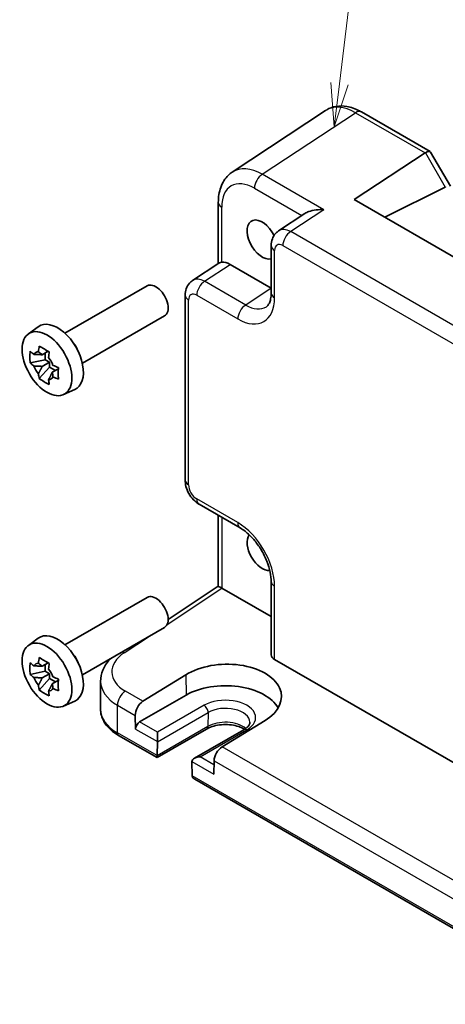
# Model space of a CAD drawing. Units: millimetres. Extents: x 22 to 2593, y 12 to 574.
# Drawn here: x 299 to 336, y 163 to 249 of the extents above; entities that cross this region are included whole.
import ezdxf

# ---------------------------------------------------------------- set-up
doc = ezdxf.new("R2010")
doc.units = ezdxf.units.MM
doc.header["$LTSCALE"] = 1.5
doc.layers.add('Symbol (TK)', color=100, linetype='Continuous', lineweight=18, true_color=0x00ff3f)
doc.layers.add('Visible (ISO)', color=7, linetype='Continuous', lineweight=35)
doc.layers.add('Visible Narrow (ISO)', color=7, linetype='Continuous', lineweight=25)
doc.styles.add('Note Text (TK2)', font='MS PGothic.ttf')

# ---------------------------------------------------------------- blocks, each defined once
blk = doc.blocks.new('バルーン1')
at = {"layer": 'Symbol (TK)', "color": 100, "true_color": 0x00ff40}
for p, q in [((217.574, 162.017), (218.404, 168.947)), ((217.078, 162.077), (217.277, 159.535)), ((217.574, 162.017), (217.277, 159.535)), ((217.277, 159.535), (218.071, 161.958))]:
    blk.add_line(p, q, dxfattribs=at)
at = {"layer": 'Symbol (TK)'}
blk.add_circle((218.76, 171.916), 3, dxfattribs=at)
at = {"layer": 'Symbol (TK)', "color": 7, "insert": (218.76, 171.892), "char_height": 2, "attachment_point": 5, "style": 'Note Text (TK2)'}
blk.add_mtext('1', dxfattribs=at)

msp = doc.modelspace()

# ---------------------------------------------------------------- linework, layer by layer
at = {"layer": 'Visible (ISO)'}
for p, q in [((325.1529, 240.7017), (317.1004, 235.3797)), ((328.2718, 240.5775), (334.1981, 237.1559)), ((327.6417, 232.9984), (333.7597, 237.0419)), ((334.2375, 237.1166), (335.9414, 234.1652)), ((335.5019, 234.0813), (330.2818, 231.4742)), ((315.8926, 232.7575), (315.8926, 227.4768)), ((365.1902, 211.3198), (327.6417, 232.9984)), ((323.3584, 231.7895), (321.1023, 230.2984)), ((320.4639, 229.0172), (320.4639, 224.9172)), ((313.6649, 226.0044), (315.9493, 227.5143)), ((316.916, 227.3919), (320.4639, 225.3436)), ((302.6447, 221.4402), (309.745, 225.5396)), ((313.0264, 208.739), (313.0264, 224.7232)), ((304.1447, 218.8421), (311.245, 222.9415)), ((299.4813, 221.3811), (300.3403, 222.0081)), ((301.2007, 219.8815), (300.6745, 219.5777)), ((300.9444, 219.7335), (300.9444, 219.151)), ((300.9444, 219.151), (299.6363, 218.8761)), ((300.6745, 218.5707), (301.312, 218.9388)), ((301.312, 218.9388), (300.9444, 219.151)), ((301.312, 218.5143), (301.312, 218.9388)), ((300.4199, 217.5189), (301.312, 218.5143)), ((301.312, 218.5143), (301.8165, 218.223)), ((302.0728, 218.371), (301.5466, 218.0672)), ((302.5118, 216.1322), (303.4842, 216.5626)), ((314.2331, 206.649), (317.7838, 204.599)), ((315.8926, 205.6909), (315.8926, 199.5571)), ((311.5556, 196.6908), (315.8926, 199.5571)), ((316.2093, 199.3859), (320.4639, 196.9295)), ((320.4639, 199.957), (320.4639, 193.6279)), ((302.6447, 194.4958), (309.745, 198.5952)), ((304.1447, 191.8977), (311.245, 195.9971)), ((299.4813, 194.4367), (300.3403, 195.0637)), ((301.2007, 192.9371), (300.6745, 192.6333)), ((300.9444, 192.7891), (300.9444, 192.2066)), ((320.7568, 193.2113), (360.7615, 170.1146)), ((300.9444, 192.2066), (299.6363, 191.9317)), ((300.6745, 191.6263), (301.312, 191.9944)), ((301.312, 191.9944), (300.9444, 192.2066)), ((301.312, 191.5699), (301.312, 191.9944)), ((309.3848, 189.6074), (313.083, 191.8957)), ((300.4199, 190.5745), (301.312, 191.5699)), ((301.312, 191.5699), (301.8165, 191.2786)), ((302.0728, 191.4266), (301.5466, 191.1228)), ((305.7149, 188.9226), (305.7149, 191.3513)), ((313.1222, 190.1455), (309.0917, 187.8185)), ((302.5118, 189.1878), (303.4842, 189.6182)), ((308.7209, 188.3867), (308.7474, 187.2008)), ((319.9277, 187.9439), (316.2227, 185.6595)), ((310.5992, 184.7378), (307.2829, 186.6524)), ((314.8797, 187.2091), (310.5992, 184.7378)), ((310.627, 186.1156), (310.627, 186.9321)), ((318.1032, 187.1501), (313.8227, 184.6788)), ((310.5994, 184.9068), (310.6269, 186.1049)), ((310.5992, 184.7378), (310.5992, 184.8963)), ((313.6157, 184.3793), (313.6433, 183.1494)), ((315.5218, 184.4602), (315.4952, 183.3049)), ((347.5627, 163.3969), (313.8505, 182.8606))]:
    msp.add_line(p, q, dxfattribs=at)
for centre, major_axis, ratio, start_param, end_param in [((327.7752, 236.4415), (-2.554, 4.303), 0.5768722, 0.0212363, 0.0279049), ((327.7718, 239.7115), (0.5, 0.866), 0.5773503, 0, 0.0070469), ((334.491, 235.8321), (-0.7071, 1.2247), 0.5773503, 0, 0.0349066), ((333.491, 236.4095), (-0.7294, -0.7294), 0.3178372, 3.0566334, 4.01195), ((319.7227, 231.1195), (-2.554, 4.303), 0.5768722, 0.0279049, 0.0329869), ((334.5019, 234.6586), (1.2287, -0.3305), 0.4867421, 5.7816312, 5.8165378), ((316.8926, 232.7575), (-1, 0), 0.5773503, 6.2776951, 6.2831853), ((319.6874, 229.5478), (0.925, -1.6021), 0.5773503, 1.4588702, 6.1333002), ((322.1714, 228.6077), (-1.0521, 1.7016), 0.576999, 0.0174427, 0.0225571), ((321.4639, 229.0172), (-1, 0), 0.5773503, 6.277713, 6.2831853), ((316.9177, 225.757), (-1.0012, 1.7342), 0.5766475, 5.4983961, 6.0410461), ((310.495, 224.2405), (0.75, -1.299), 0.5773503, 0, 3.1415927), ((314.734, 224.3137), (-1.0521, 1.7016), 0.576999, 0.0101565, 0.0101728), ((314.0264, 224.7232), (-1, 0), 0.5773503, 6.2777218, 6.2831853), ((302.0097, 219.3416), (-1.575, 2.728), 0.5773503, 3.0796893, 6.3450887), ((302.8511, 219.8274), (-0.75, 1.299), 0.5773503, 4.4240376, 5.0007404), ((300.7832, 218.6335), (-0.6599, 1.143), 0.5773503, 5.9839333, 6.5824373), ((300.7832, 218.6335), (0.6599, -1.143), 0.5773503, 1.2715443, 1.8700483), ((300.7832, 218.6335), (-0.6599, 1.143), 0.5773503, 1.2715443, 1.8700483), ((300.7832, 218.6335), (0.6599, -1.143), 0.5773503, 5.9839333, 6.5824373), ((318.2838, 205.465), (-0.5, -0.866), 0.5773503, 0, 0.0054737), ((319.6874, 202.6034), (0.925, -1.6021), 0.5773503, 3.4044175, 6.0229123), ((319.6871, 202.6037), (-0.9248, 1.6018), 0.5773503, 0.0650101, 0.0650163), ((316.8926, 199.0194), (-1, 0.5378), 0.0005268, 0.0002833, 0.7856814), ((316.2102, 198.5684), (-0.5006, 0.8671), 0.5766475, 5.4983961, 5.5320847), ((321.4639, 199.957), (-1, 0), 0.5773503, 6.2777116, 6.2831853), ((310.495, 197.2962), (0.75, -1.299), 0.5773503, 0, 3.1415927), ((302.0097, 192.3972), (-1.575, 2.728), 0.5773503, 3.0796893, 6.3450887), ((302.8511, 192.883), (-0.75, 1.299), 0.5773503, 4.4240376, 5.0007404), ((321.4639, 193.6481), (-0.9998, -0.0313), 0.5971344, 6.2644701, 7.0498682), ((300.7832, 191.6891), (-0.6599, 1.143), 0.5773503, 5.9839333, 6.5824373), ((316.5085, 189.9218), (4.8391, 0.1517), 0.5971344, 5.478157, 8.6215786), ((300.7832, 191.6891), (-0.6599, 1.143), 0.5773503, 1.2715443, 1.8700483), ((300.7832, 191.6891), (0.6599, -1.143), 0.5773503, 1.2715443, 1.8700483), ((310.7149, 191.432), (4.9995, 0.1245), 0.5932413, 3.1333792, 3.1333889), ((316.5054, 188.1922), (4.7845, 0), 0.5773503, 0.3096616, 2.3561945), ((300.7832, 191.6891), (0.6599, -1.143), 0.5773503, 5.9839333, 6.5824373), ((309.428, 188.7949), (0.4798, 0.8776), 0.5922602, 0.8065111, 2.3424009), ((309.1009, 187.4049), (0.2399, 0.4388), 0.5922602, 0.7716046, 2.3424009), ((310.2735, 186.3197), (0.25, -0.433), 0.5773503, 0.7592182, 0.7853982), ((316.2289, 184.8684), (-0.5191, -0.8549), 0.562044, 3.9743196, 5.5102093), ((310.9529, 185.1109), (-0.2596, -0.4275), 0.562044, 5.5102093, 5.5363893), ((314.3227, 184.3901), (0.7071, 0), 0.5773503, 1.5707963, 3.1415927), ((313.9692, 184.186), (-0.25, 0.433), 0.5773503, 0.7853982, 0.8115781), ((313.9968, 183.3535), (0.2399, 0.4388), 0.5922602, 2.3424009, 2.3685808), ((314.3505, 183.1493), (-0.7071, 0), 0.5773503, 0.0261799, 0.7853982)]:
    msp.add_ellipse(centre, major_axis=major_axis, ratio=ratio, start_param=start_param, end_param=end_param, dxfattribs=at)
for centre in [(301.0904, 218.8108), (301.0904, 191.8665)]:
    msp.add_ellipse(centre, major_axis=(1.5181, -2.6295), ratio=0.5773503, dxfattribs=at)
for points, knots in [([(325.2612, 240.7675), (325.5058, 240.9124), (325.7851, 241.0141), (326.3714, 241.112), (326.6838, 241.1062), (327.3621, 240.9922), (327.7344, 240.8617), (328.1489, 240.646), (328.2021, 240.6168), (328.2551, 240.5865)], [0.01384234, 0.01384234, 0.01384234, 0.01384234, 0.12325391, 0.12325391, 0.23994378, 0.23994378, 0.38184913, 0.38184913, 0.40284346, 0.40284346, 0.40284346, 0.40284346]), ([(315.8929, 232.7606), (315.8929, 233.2208), (315.9615, 233.6604), (316.2458, 234.4601), (316.4714, 234.8338), (316.8724, 235.2146), (316.9779, 235.2984), (317.0884, 235.3713)], [0, 0, 0, 0, 0.15807529, 0.15807529, 0.31771856, 0.31771856, 0.36882022, 0.36882022, 0.36882022, 0.36882022]), ([(325.012, 232.1212), (324.7955, 232.1375), (324.5603, 232.1343), (324.1101, 232.0805), (323.8951, 232.03), (323.5916, 231.9193), (323.4674, 231.8608), (323.3622, 231.7921), (323.3603, 231.7908), (323.3584, 231.7895)], [-0.75845692, -0.75845692, -0.75845692, -0.75845692, -0.69265248, -0.69265248, -0.62684804, -0.62684804, -0.58200595, -0.58200595, -0.58117303, -0.58117303, -0.58117303, -0.58117303]), ([(320.4641, 229.0203), (320.4641, 229.2184), (320.4955, 229.4144), (320.6244, 229.7731), (320.722, 229.9417), (320.9226, 230.1628), (321.0069, 230.2354), (321.0974, 230.2951)], [0, 0, 0, 0, 0.06279607, 0.06279607, 0.12282732, 0.12282732, 0.15734738, 0.15734738, 0.15734738, 0.15734738]), ([(316.1855, 227.579), (316.1015, 227.5688), (316.0336, 227.5544), (315.9723, 227.5279), (315.96, 227.5213), (315.9494, 227.5142)], [-0.217260319, -0.217260319, -0.217260319, -0.217260319, -0.176017387, -0.176017387, -0.163713351, -0.163713351, -0.163713351, -0.163713351]), ([(313.0267, 224.7263), (313.0267, 224.9193), (313.0575, 225.1102), (313.1816, 225.4612), (313.2755, 225.6265), (313.477, 225.8583), (313.5704, 225.9408), (313.6724, 226.0082)], [0, 0, 0, 0, 0.06100551, 0.06100551, 0.1201253, 0.1201253, 0.15921489, 0.15921489, 0.15921489, 0.15921489]), ([(320.0453, 223.7333), (320.1338, 223.7917), (320.2199, 223.8831), (320.3454, 224.1511), (320.3861, 224.2707), (320.4452, 224.5553), (320.4631, 224.7225), (320.4641, 224.9049)], [0, 0, 0, 0, 0.13344557, 0.13344557, 0.20702053, 0.20702053, 0.28230538, 0.28230538, 0.28230538, 0.28230538]), ([(299.6363, 218.8761), (299.6213, 219.0463), (299.6144, 219.2159), (299.6144, 219.375), (299.6144, 219.5341), (299.6213, 219.7066), (299.6363, 219.8831)], [-0.05844637, -0.05844637, -0.05844637, -0.05844637, 0, 0, 0, 0.05844637, 0.05844637, 0.05844637, 0.05844637]), ([(299.6363, 219.8831), (299.7365, 219.7946), (299.8396, 219.708), (299.9495, 219.6202), (299.9538, 219.6168), (299.9581, 219.6134)], [6.94742435, 6.94742435, 6.94742435, 6.94742435, 6.998470792, 6.998470792, 7.000542692, 7.000542692, 7.000542692, 7.000542692]), ([(300.3472, 219.838), (300.348, 219.8444), (300.3488, 219.8508), (300.3699, 220.0141), (300.3934, 220.1739), (300.4199, 220.3355)], [0.113804264, 0.113804264, 0.113804264, 0.113804264, 0.115876164, 0.115876164, 0.166922606, 0.166922606, 0.166922606, 0.166922606]), ([(300.4199, 220.3355), (300.5598, 220.2485), (300.7032, 220.1627), (300.841, 220.0832), (300.9788, 220.0037), (301.1317, 219.9183), (301.292, 219.832)], [6.6705305, 6.6705305, 6.6705305, 6.6705305, 6.72897688, 6.72897688, 6.72897688, 6.78742325, 6.78742325, 6.78742325, 6.78742325]), ([(301.292, 219.832), (301.2655, 219.6704), (301.242, 219.5106), (301.2209, 219.3473), (301.2201, 219.3409), (301.2193, 219.3345)], [-0.166922606, -0.166922606, -0.166922606, -0.166922606, -0.115876164, -0.115876164, -0.113804264, -0.113804264, -0.113804264, -0.113804264]), ([(299.9581, 218.6064), (299.9538, 218.6098), (299.9495, 218.6132), (299.8396, 218.701), (299.7365, 218.7876), (299.6363, 218.8761)], [0.113804264, 0.113804264, 0.113804264, 0.113804264, 0.115876164, 0.115876164, 0.166922606, 0.166922606, 0.166922606, 0.166922606]), ([(301.6084, 218.6606), (301.6143, 218.6581), (301.6202, 218.6556), (301.7723, 218.5922), (301.9223, 218.5326), (302.0756, 218.4748)], [-7.000542692, -7.000542692, -7.000542692, -7.000542692, -6.998470792, -6.998470792, -6.94742435, -6.94742435, -6.94742435, -6.94742435]), ([(302.0756, 218.4748), (302.0702, 218.2928), (302.0676, 218.1177), (302.0676, 217.9586), (302.0676, 217.7995), (302.0702, 217.6325), (302.0756, 217.4678)], [-0.05844637, -0.05844637, -0.05844637, -0.05844637, 0, 0, 0, 0.05844637, 0.05844637, 0.05844637, 0.05844637]), ([(300.4199, 217.5189), (300.3934, 217.6499), (300.3699, 217.7825), (300.3488, 217.9216), (300.348, 217.927), (300.3472, 217.9324)], [6.94742435, 6.94742435, 6.94742435, 6.94742435, 6.998470792, 6.998470792, 7.000542692, 7.000542692, 7.000542692, 7.000542692]), ([(301.292, 217.0154), (301.1317, 217.0906), (300.9788, 217.1709), (300.841, 217.2504), (300.7032, 217.33), (300.5598, 217.4208), (300.4199, 217.5189)], [6.6705305, 6.6705305, 6.6705305, 6.6705305, 6.72897688, 6.72897688, 6.72897688, 6.78742325, 6.78742325, 6.78742325, 6.78742325]), ([(301.2193, 217.4289), (301.2201, 217.4235), (301.2209, 217.4181), (301.242, 217.279), (301.2655, 217.1464), (301.292, 217.0154)], [-7.000542692, -7.000542692, -7.000542692, -7.000542692, -6.998470792, -6.998470792, -6.94742435, -6.94742435, -6.94742435, -6.94742435]), ([(302.0756, 217.4678), (301.9223, 217.5256), (301.7723, 217.5851), (301.6202, 217.6486), (301.6143, 217.6511), (301.6084, 217.6536)], [-0.166922606, -0.166922606, -0.166922606, -0.166922606, -0.115876164, -0.115876164, -0.113804264, -0.113804264, -0.113804264, -0.113804264]), ([(314.2184, 206.658), (314.0474, 206.7592), (313.889, 206.8899), (313.5942, 207.199), (313.4568, 207.3851), (313.2373, 207.7773), (313.1529, 207.9882), (313.0542, 208.3718), (313.0287, 208.5483), (313.0269, 208.7219)], [0.00214997, 0.00214997, 0.00214997, 0.00214997, 0.06487539, 0.06487539, 0.1328613, 0.1328613, 0.1997145, 0.1997145, 0.25465161, 0.25465161, 0.25465161, 0.25465161]), ([(320.4642, 199.9602), (320.4642, 200.2065), (320.434, 200.4869), (320.3117, 201.0806), (320.2157, 201.4022), (319.9565, 202.0599), (319.7843, 202.4039), (319.3976, 203.0339), (319.181, 203.3295), (318.7129, 203.871), (318.4533, 204.1201), (318.0596, 204.4262), (317.9203, 204.5206), (317.7867, 204.5977)], [0, 0, 0, 0, 0.10084148, 0.10084148, 0.20620987, 0.20620987, 0.31907586, 0.31907586, 0.42818954, 0.42818954, 0.54384293, 0.54384293, 0.60721767, 0.60721767, 0.60721767, 0.60721767]), ([(300.3472, 192.8936), (300.348, 192.9), (300.3488, 192.9064), (300.3699, 193.0698), (300.3934, 193.2295), (300.4199, 193.3912)], [0.113804264, 0.113804264, 0.113804264, 0.113804264, 0.115876164, 0.115876164, 0.166922606, 0.166922606, 0.166922606, 0.166922606]), ([(300.4199, 193.3912), (300.5598, 193.3041), (300.7032, 193.2184), (300.841, 193.1388), (300.9788, 193.0593), (301.1317, 192.9739), (301.292, 192.8877)], [6.6705305, 6.6705305, 6.6705305, 6.6705305, 6.72897688, 6.72897688, 6.72897688, 6.78742325, 6.78742325, 6.78742325, 6.78742325]), ([(299.6363, 191.9317), (299.6213, 192.1019), (299.6144, 192.2716), (299.6144, 192.4306), (299.6144, 192.5897), (299.6213, 192.7623), (299.6363, 192.9387)], [-0.05844637, -0.05844637, -0.05844637, -0.05844637, 0, 0, 0, 0.05844637, 0.05844637, 0.05844637, 0.05844637]), ([(299.6363, 192.9387), (299.7365, 192.8502), (299.8396, 192.7636), (299.9495, 192.6758), (299.9538, 192.6724), (299.9581, 192.669)], [6.94742435, 6.94742435, 6.94742435, 6.94742435, 6.998470792, 6.998470792, 7.000542692, 7.000542692, 7.000542692, 7.000542692]), ([(301.292, 192.8877), (301.2655, 192.726), (301.242, 192.5663), (301.2209, 192.4029), (301.2201, 192.3965), (301.2193, 192.3901)], [-0.166922606, -0.166922606, -0.166922606, -0.166922606, -0.115876164, -0.115876164, -0.113804264, -0.113804264, -0.113804264, -0.113804264]), ([(305.7173, 191.3319), (305.7171, 191.6608), (305.7871, 191.9938), (306.0448, 192.6206), (306.2378, 192.9197), (306.5146, 193.2289), (306.5544, 193.2712), (306.5954, 193.3127)], [0, 0, 0, 0, 0.12634332, 0.12634332, 0.25727323, 0.25727323, 0.27841013, 0.27841013, 0.27841013, 0.27841013]), ([(299.9581, 191.662), (299.9538, 191.6654), (299.9495, 191.6688), (299.8396, 191.7566), (299.7365, 191.8432), (299.6363, 191.9317)], [0.113804264, 0.113804264, 0.113804264, 0.113804264, 0.115876164, 0.115876164, 0.166922606, 0.166922606, 0.166922606, 0.166922606]), ([(301.6084, 191.7162), (301.6143, 191.7137), (301.6202, 191.7112), (301.7723, 191.6478), (301.9223, 191.5883), (302.0756, 191.5304)], [-7.000542692, -7.000542692, -7.000542692, -7.000542692, -6.998470792, -6.998470792, -6.94742435, -6.94742435, -6.94742435, -6.94742435]), ([(300.4199, 190.5745), (300.3934, 190.7055), (300.3699, 190.8381), (300.3488, 190.9772), (300.348, 190.9826), (300.3472, 190.988)], [6.94742435, 6.94742435, 6.94742435, 6.94742435, 6.998470792, 6.998470792, 7.000542692, 7.000542692, 7.000542692, 7.000542692]), ([(302.0756, 191.5304), (302.0702, 191.3484), (302.0676, 191.1733), (302.0676, 191.0142), (302.0676, 190.8552), (302.0702, 190.6881), (302.0756, 190.5234)], [-0.05844637, -0.05844637, -0.05844637, -0.05844637, 0, 0, 0, 0.05844637, 0.05844637, 0.05844637, 0.05844637]), ([(301.292, 190.071), (301.1317, 190.1462), (300.9788, 190.2265), (300.841, 190.306), (300.7032, 190.3856), (300.5598, 190.4764), (300.4199, 190.5745)], [6.6705305, 6.6705305, 6.6705305, 6.6705305, 6.72897688, 6.72897688, 6.72897688, 6.78742325, 6.78742325, 6.78742325, 6.78742325]), ([(301.2193, 190.4845), (301.2201, 190.4791), (301.2209, 190.4737), (301.242, 190.3346), (301.2655, 190.202), (301.292, 190.071)], [-7.000542692, -7.000542692, -7.000542692, -7.000542692, -6.998470792, -6.998470792, -6.94742435, -6.94742435, -6.94742435, -6.94742435]), ([(302.0756, 190.5234), (301.9223, 190.5812), (301.7723, 190.6408), (301.6202, 190.7042), (301.6143, 190.7067), (301.6084, 190.7092)], [-0.166922606, -0.166922606, -0.166922606, -0.166922606, -0.115876164, -0.115876164, -0.113804264, -0.113804264, -0.113804264, -0.113804264]), ([(305.7149, 188.9226), (305.7149, 188.7412), (305.7398, 188.5599), (305.8364, 188.2078), (305.9079, 188.0371), (306.0909, 187.7119), (306.2022, 187.5575), (306.4587, 187.2669), (306.6037, 187.1308), (306.9227, 186.8773), (307.0966, 186.76), (307.2829, 186.6524)], [3.92699082, 3.92699082, 3.92699082, 3.92699082, 4.08407045, 4.08407045, 4.24115008, 4.24115008, 4.39822972, 4.39822972, 4.55530935, 4.55530935, 4.71238898, 4.71238898, 4.71238898, 4.71238898]), ([(318.1664, 187.1882), (318.1589, 187.1927), (318.1514, 187.1972), (318.0045, 187.2835), (317.8373, 187.3581), (317.4595, 187.4807), (317.2482, 187.528), (316.803, 187.5863), (316.569, 187.5967), (316.1059, 187.5777), (315.877, 187.5482), (315.4524, 187.4542), (315.2566, 187.39), (315.0125, 187.2811), (314.9433, 187.2458), (314.8797, 187.2091)], [1.5468453, 1.5468453, 1.5468453, 1.5468453, 1.5622028, 1.5622028, 1.8441775, 1.8441775, 2.1329497, 2.1329497, 2.4271254, 2.4271254, 2.7224831, 2.7224831, 3.0144589, 3.0144589, 3.1415927, 3.1415927, 3.1415927, 3.1415927]), ([(318.6185, 187.7959), (318.6196, 187.7614), (318.6161, 187.7272), (318.5978, 187.6537), (318.5829, 187.6143), (318.5369, 187.5293), (318.5056, 187.4837), (318.4237, 187.3891), (318.3731, 187.3403), (318.2523, 187.2436), (318.1822, 187.1957), (318.1032, 187.1501)], [5.47926984, 5.47926984, 5.47926984, 5.47926984, 5.64005294, 5.64005294, 5.80083603, 5.80083603, 5.96161912, 5.96161912, 6.12240221, 6.12240221, 6.28318531, 6.28318531, 6.28318531, 6.28318531])]:
    msp.add_open_spline(points, degree=3, knots=knots, dxfattribs=at)
for points, weights in [([(300.3472, 219.838), (300.5613, 219.6911), (300.6745, 219.5777)], [1.03676136743, 1.22155355564, 1.34857665953]), ([(300.6745, 219.5777), (300.4065, 219.6018), (299.9581, 219.6134)], [1.34857665954, 1.22155355564, 1.03676136743]), ([(299.9581, 218.6064), (300.4065, 218.5947), (300.6745, 218.5707)], [1.03676136743, 1.22155355564, 1.34857665953]), ([(300.6745, 218.5707), (300.5613, 218.3266), (300.3472, 217.9324)], [1.34857665954, 1.22155355564, 1.03676136743]), ([(301.2193, 217.4289), (301.4334, 217.8231), (301.5466, 218.0672)], [1.03676136743, 1.22155355564, 1.34857665953]), ([(301.5466, 218.0672), (301.5883, 217.9125), (301.6084, 217.6536)], [1.34857665954, 1.22155355564, 1.03676136743]), ([(300.6745, 192.6333), (300.4065, 192.6574), (299.9581, 192.669)], [1.34857665954, 1.22155355564, 1.03676136743]), ([(300.3472, 192.8936), (300.5613, 192.7467), (300.6745, 192.6333)], [1.03676136743, 1.22155355564, 1.34857665953]), ([(299.9581, 191.662), (300.4065, 191.6504), (300.6745, 191.6263)], [1.03676136743, 1.22155355564, 1.34857665953]), ([(300.6745, 191.6263), (300.5613, 191.3822), (300.3472, 190.988)], [1.34857665954, 1.22155355564, 1.03676136743]), ([(301.2193, 190.4845), (301.4334, 190.8787), (301.5466, 191.1228)], [1.03676136743, 1.22155355564, 1.34857665953]), ([(301.5466, 191.1228), (301.5883, 190.9681), (301.6084, 190.7092)], [1.34857665954, 1.22155355564, 1.03676136743])]:
    msp.add_rational_spline(points, weights, degree=2, dxfattribs=at)
at = {"layer": 'Visible Narrow (ISO)'}
for p, q in [((319.6946, 235.1912), (327.7471, 240.5132)), ((327.7471, 240.5132), (333.7597, 237.0419)), ((333.7839, 237.0568), (335.5019, 234.0813)), ((325.012, 232.1212), (319.6946, 235.1912)), ((319.0122, 233.9812), (323.1019, 231.62)), ((316.1855, 227.579), (316.1855, 232.3492)), ((325.012, 232.1212), (322.1459, 230.2269)), ((360.7373, 207.9462), (322.1459, 230.2269)), ((320.7568, 224.5089), (320.7568, 228.6089)), ((321.4634, 229.0169), (360.0548, 206.7362)), ((314.7084, 225.9329), (316.916, 227.3919)), ((318.2591, 223.8829), (314.7084, 225.9329)), ((320.4639, 225.3401), (318.2591, 223.8829)), ((313.3193, 208.3308), (313.3193, 224.3149)), ((314.026, 224.7229), (317.5767, 222.6729)), ((317.5767, 205.0568), (314.026, 207.1068)), ((316.1855, 205.5218), (316.1855, 199.3991)), ((311.4717, 196.2547), (316.2093, 199.3859)), ((320.7568, 193.2113), (320.7568, 199.5488)), ((307.7648, 193.8047), (309.9557, 195.2528)), ((313.083, 191.8957), (313.1222, 190.1455)), ((309.3848, 189.6074), (307.8618, 190.4867)), ((307.1793, 189.2767), (308.7209, 188.3867)), ((307.1793, 186.8813), (307.1793, 189.2767)), ((314.6575, 189.2591), (310.627, 186.9321)), ((310.6269, 186.1049), (315.011, 188.6361)), ((315.011, 188.6361), (314.9832, 187.4274)), ((310.627, 186.9321), (309.0917, 187.8185)), ((314.9832, 187.4274), (310.5992, 184.8963)), ((310.5994, 184.9068), (307.1793, 186.8813)), ((308.7474, 187.2008), (310.627, 186.1156)), ((314.3227, 184.7983), (318.3532, 187.1254)), ((348.2442, 167.1719), (316.2227, 185.6595)), ((313.6156, 184.3901), (315.4952, 183.3049)), ((315.5138, 184.1107), (314.3227, 184.7983)), ((315.5218, 184.4602), (347.182, 166.1811)), ((347.4447, 163.6341), (313.6433, 183.1494))]:
    msp.add_line(p, q, dxfattribs=at)
for centre, major_axis, ratio, start_param, end_param in [((327.7752, 236.4415), (-2.554, 4.303), 0.5768722, 5.4914369, 6.3044216), ((327.7718, 239.7115), (0.5, 0.866), 0.5773503, 0.0070469, 0.8203047), ((319.7227, 231.1195), (-2.554, 4.303), 0.5768722, 5.4914369, 6.3110902), ((319.7193, 234.3894), (0.5, 0.866), 0.5773503, 0.8203047, 2.3561945), ((319.0156, 230.7112), (-2.0024, 3.4683), 0.5766475, 5.4983961, 7.0679745), ((316.8926, 232.7575), (-1, 0), 0.5773503, 0, 0.7853982), ((322.1714, 228.6077), (-1.0521, 1.7016), 0.576999, 5.4809747, 6.300628), ((322.1705, 229.4252), (-0.5, -0.866), 0.5773503, 3.9618974, 5.4977871), ((321.4643, 228.1994), (-0.5006, 0.8671), 0.5766475, 5.4983961, 7.0679745), ((321.4639, 229.0172), (-1, 0), 0.5773503, 0, 0.7853982), ((314.734, 224.3137), (-1.0521, 1.7016), 0.576999, 5.4809747, 6.2933418), ((314.7331, 225.1312), (-0.5, -0.866), 0.5773503, 3.9618974, 5.4977871), ((314.0269, 223.9054), (-0.5006, 0.8671), 0.5766475, 5.4983961, 7.0679745), ((321.4639, 224.9172), (-1, 0), 0.5773503, 0, 0.7853982), ((314.0264, 224.7232), (-1, 0), 0.5773503, 0, 0.7853982), ((317.5728, 226.3517), (2.2527, -3.9019), 0.5766475, 5.4983961, 7.0679745), ((318.2838, 223.0812), (-0.5, -0.866), 0.5773503, 3.9618974, 5.4977871), ((318.2799, 226.7599), (1.7011, -3.0669), 0.5761332, 5.5083011, 6.3207535), ((314.0264, 208.739), (-1, 0), 0.5773503, 0, 0.7853982), ((314.0269, 207.9233), (-0.5, 0.866), 0.5780539, 0.7860072, 2.3555855), ((314.7331, 207.515), (-0.5, -0.866), 0.5773503, 5.4977871, 6.2831853), ((318.2838, 205.465), (-0.5, -0.866), 0.5773503, 5.4977871, 6.2831853), ((317.5728, 201.3826), (-2.25, 3.8971), 0.5780539, 3.9275998, 5.4971782), ((321.4639, 199.957), (-1, 0), 0.5773503, 0, 0.7853982), ((310.6902, 192.2337), (-3.9993, -0.1254), 0.5971344, 5.5139785, 7.0498682), ((307.7895, 193.003), (0.5514, -0.8343), 0.5766475, 2.3219393, 2.5836508), ((310.7149, 191.432), (4.9995, 0.1245), 0.5932413, 3.1333889, 3.9122239), ((307.8864, 189.6849), (0.5, 0.866), 0.5773503, 0.8203047, 2.3561945), ((316.5054, 188.1922), (2.6133, 0), 0.5773503, 5.4977871, 8.6393798), ((314.6575, 188.8508), (-0.25, 0.433), 0.5773503, 3.9008109, 5.4977871), ((316.5054, 187.7733), (2.1134, 0), 0.5773503, 0.0185173, 2.3561945), ((310.7149, 188.9226), (-5, 0), 0.5773503, 0, 0.7853982), ((314.6297, 187.6421), (0.25, -0.433), 0.5773503, 0, 0.7592182), ((316.5054, 186.5485), (-2.1527, 0), 0.5773503, 3.7507621, 5.4977871), ((307.5329, 187.0855), (-0.25, -0.433), 0.5773503, 5.4977871, 6.2831853), ((318.3532, 186.7171), (-0.25, 0.433), 0.5773503, 5.4977871, 6.2831853)]:
    msp.add_ellipse(centre, major_axis=major_axis, ratio=ratio, start_param=start_param, end_param=end_param, dxfattribs=at)

# ---------------------------------------------------------------- block references
at = {"layer": 'Symbol (TK)', "xscale": 1.5, "yscale": 1.5, "zscale": 1.5}
msp.add_blockref('バルーン1', (0, 0), dxfattribs=at)

doc.saveas('drawing.dxf')
